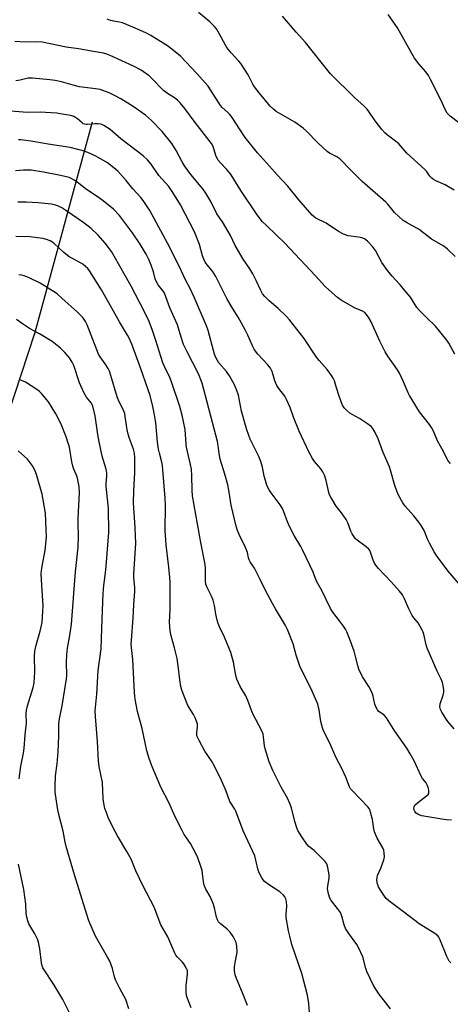
# Model space of a CAD drawing. Units: inches. Extents: x 1267769 to 1273769, y 577449 to 581449.
# Drawn here: x 1269489 to 1269656, y 579488 to 579870 of the extents above; entities that cross this region are included whole.
import ezdxf

# ---------------------------------------------------------------- set-up
doc = ezdxf.new("R2010")
doc.units = ezdxf.units.IN
doc.header["$MEASUREMENT"] = 0
doc.layers.add('HYDRO-Single Line Stream', color=4, linetype='Continuous')
doc.layers.add('Undefined', color=1, linetype='Continuous')

msp = doc.modelspace()

# ---------------------------------------------------------------- linework, layer by layer
at = {"layer": 'HYDRO-Single Line Stream'}
msp.add_lwpolyline([(1269517.08, 579830.45), (1269494.75, 579748.84), (1269471.07, 579676.98), (1269422.22, 579577.77), (1269357.72, 579480.39), (1269304.05, 579391.64), (1269282.9, 579336.45), (1269260.18, 579248.93), (1269246.33, 579192.67), (1269213.36, 579140.32), (1269169.88, 579070.65), (1269148.1, 579029.03), (1269125.87, 578968.29), (1269114.18, 578926.62), (1269098.21, 578866.19), (1269082.14, 578785.59), (1269078.37, 578729.27), (1269081.1, 578652.75), (1269083.7, 578581.39)], dxfattribs=at)
at = {"layer": 'Undefined'}
for points, elevation in [([(1269657.9, 579778.32), (1269654.97, 579781.23), (1269653.6, 579782.33), (1269648.78, 579785.1), (1269643.93, 579788.85), (1269638.99, 579791.49), (1269637.81, 579792.31), (1269634.41, 579795.4), (1269631.81, 579798.65), (1269631.03, 579799.48), (1269621.87, 579807.5), (1269617.31, 579811.94), (1269613.12, 579816.23), (1269612.04, 579816.99), (1269609.16, 579818.5), (1269608.23, 579819.18), (1269604.61, 579822.52), (1269600.28, 579827.04), (1269598.96, 579828.19), (1269595.67, 579830.5), (1269588.49, 579834.66), (1269587.37, 579835.53), (1269586.11, 579836.68), (1269581.82, 579841.95), (1269580.04, 579844.27), (1269579.44, 579845.25), (1269577.61, 579848.91), (1269574.7, 579853.33), (1269573.95, 579854.23), (1269570.95, 579857.47), (1269569.36, 579859.46), (1269568.74, 579860.46), (1269566.32, 579864.94), (1269565.26, 579866.72), (1269564.33, 579867.84), (1269562.65, 579869.47), (1269558.26, 579873.07)], 644), ([(1269659.21, 579830.38), (1269656.02, 579832.89), (1269654.88, 579834.01), (1269654.03, 579835.4), (1269652.53, 579838.9), (1269648.41, 579847.09), (1269647.55, 579848.63), (1269646.53, 579850.09), (1269643.89, 579853.11), (1269642.17, 579855.34), (1269641.1, 579857.14), (1269635.55, 579867.14), (1269632, 579872.37)], 648), ([(1269657.81, 579740.38), (1269655.54, 579744.65), (1269654.76, 579745.88), (1269650.35, 579751.27), (1269646.96, 579754.5), (1269644.04, 579757.41), (1269643.07, 579758.51), (1269640.55, 579762.58), (1269639.87, 579763.52), (1269636.46, 579767.41), (1269633.43, 579770.69), (1269631.66, 579772.89), (1269629.49, 579776.05), (1269627, 579780.67), (1269625.88, 579782.19), (1269623.87, 579784.32), (1269622.77, 579785.21), (1269621.74, 579785.6), (1269620.36, 579785.9), (1269616.46, 579786.36), (1269614.64, 579787.04), (1269612.64, 579788.08), (1269607.91, 579791.28), (1269603.91, 579793.26), (1269603.23, 579793.73), (1269602.44, 579794.44), (1269597.31, 579800.31), (1269592.96, 579805.65), (1269588.83, 579810.05), (1269585.85, 579813.47), (1269581.18, 579818.57), (1269576.42, 579824.57), (1269574.18, 579827.87), (1269571.65, 579831.92), (1269570.62, 579833.38), (1269569.76, 579834.32), (1269567.56, 579836.15), (1269566.84, 579836.98), (1269563, 579843.1), (1269562.02, 579844.5), (1269557.7, 579849.42), (1269551.27, 579856.13), (1269546.67, 579859.88), (1269539.85, 579864.16), (1269537.92, 579865.19), (1269535.83, 579866.16), (1269532.86, 579867.45), (1269528.77, 579869.06), (1269527.61, 579869.38), (1269525.46, 579869.69), (1269524.17, 579870.01), (1269522.84, 579870.52)], 642), ([(1269657.6, 579804.06), (1269654.05, 579806.11), (1269650.47, 579807.71), (1269649.5, 579808.28), (1269648.84, 579808.78), (1269648.16, 579809.53), (1269646.79, 579811.45), (1269646.23, 579812.11), (1269639.13, 579818.49), (1269636.83, 579821.2), (1269636.03, 579822.04), (1269634.72, 579823.17), (1269631.7, 579825.4), (1269630.62, 579826.34), (1269629.52, 579827.66), (1269626.88, 579831.08), (1269624.47, 579834.68), (1269623.78, 579835.58), (1269622.62, 579836.77), (1269618.87, 579840.04), (1269609.51, 579849.32), (1269599.89, 579861.38), (1269596.24, 579865.4), (1269590.95, 579871.67)], 646), ([(1269656.08, 579697.91), (1269655.21, 579698.99), (1269654.68, 579699.92), (1269653.42, 579702.64), (1269651.11, 579706.82), (1269649.53, 579710.54), (1269648.79, 579711.96), (1269647.96, 579713.14), (1269644.15, 579718.02), (1269640.16, 579724.39), (1269639.67, 579725.42), (1269637.94, 579729.64), (1269636.28, 579733.09), (1269635.52, 579734.35), (1269631.83, 579739.68), (1269630.77, 579741.38), (1269628.65, 579745.46), (1269625.15, 579753.23), (1269624.28, 579754.77), (1269623.45, 579755.98), (1269622.87, 579756.57), (1269621.97, 579757.14), (1269618.84, 579758.47), (1269613.66, 579761.4), (1269612.27, 579762.48), (1269608.94, 579765.37), (1269607.54, 579766.71), (1269603.79, 579770.86), (1269591.86, 579783.48), (1269584.66, 579790.34), (1269583.05, 579791.95), (1269580.8, 579794.88), (1269574.71, 579803.97), (1269570.95, 579810.07), (1269569.32, 579812.1), (1269566.82, 579814.72), (1269565.88, 579815.92), (1269565.06, 579817.62), (1269563.95, 579821.05), (1269563.3, 579822.23), (1269557, 579830.37), (1269552.97, 579835.77), (1269551.17, 579837.98), (1269550.21, 579839), (1269548.97, 579840), (1269546.32, 579841.67), (1269544.74, 579842.85), (1269540.23, 579847.51), (1269539.15, 579848.48), (1269536.06, 579850.69), (1269533.07, 579852.31), (1269524.08, 579856.36), (1269522.76, 579856.88), (1269521.45, 579857.24), (1269517.52, 579857.99), (1269511.76, 579858.98), (1269506.9, 579859.66), (1269497.62, 579861.52), (1269495.32, 579861.65), (1269491.05, 579861.6), (1269487.04, 579861.89)], 640), ([(1269662.33, 579647.94), (1269655.27, 579656.13), (1269650.71, 579662.19), (1269649.75, 579663.66), (1269647.94, 579667.04), (1269647.31, 579668.37), (1269645.85, 579671.91), (1269644.74, 579673.96), (1269643.88, 579675.14), (1269641.85, 579677.66), (1269638.57, 579681.35), (1269637.57, 579682.76), (1269636.01, 579685.66), (1269635.24, 579687.27), (1269634.53, 579689.41), (1269632.89, 579695.32), (1269632.43, 579696.71), (1269630.03, 579702.21), (1269627.99, 579707.51), (1269626.72, 579710.31), (1269626, 579711.57), (1269625.31, 579712.34), (1269623.92, 579713.36), (1269620.77, 579715.42), (1269618.02, 579716.95), (1269617.08, 579717.56), (1269615.59, 579718.8), (1269614.85, 579719.62), (1269614.27, 579720.63), (1269613.74, 579721.95), (1269612.7, 579724.92), (1269611.55, 579728.66), (1269611.05, 579730.03), (1269610.59, 579731.11), (1269609.99, 579732.13), (1269608.24, 579734.53), (1269605.15, 579738.01), (1269604.11, 579739.28), (1269599.35, 579746.5), (1269593.65, 579753.73), (1269592.44, 579755.04), (1269589.29, 579758.16), (1269585.7, 579761.17), (1269584.11, 579762.81), (1269583.2, 579763.9), (1269582.36, 579765.36), (1269580.73, 579769.03), (1269579.37, 579771.65), (1269578.23, 579773.5), (1269575.62, 579777.35), (1269573.82, 579780.38), (1269572.51, 579782.68), (1269570.67, 579786.44), (1269569.82, 579788), (1269567.6, 579791.82), (1269565.42, 579794.93), (1269563.04, 579799.65), (1269561.21, 579802.89), (1269560.05, 579804.58), (1269555.39, 579810.25), (1269552.9, 579813.55), (1269551.93, 579815.11), (1269549.64, 579819.56), (1269548, 579822.28), (1269544.24, 579826.84), (1269540.13, 579831.15), (1269537.69, 579833.23), (1269532.89, 579836.61), (1269528.12, 579839.59), (1269525.93, 579840.78), (1269523.61, 579841.84), (1269520.08, 579843.17), (1269518.33, 579843.49), (1269512.13, 579844.29), (1269509.68, 579844.88), (1269505.15, 579846.17), (1269502.68, 579846.7), (1269500.66, 579846.97), (1269493.87, 579847.63), (1269492.22, 579847.53), (1269489.13, 579846.75), (1269487.37, 579846.56)], 638), ([(1269657.55, 579594.91), (1269655.12, 579597.77), (1269654.28, 579598.94), (1269652.75, 579601.38), (1269652.25, 579602.39), (1269652.01, 579603.5), (1269652.18, 579604.64), (1269653.24, 579608.01), (1269653.5, 579609.13), (1269653.49, 579610.28), (1269652.98, 579612.89), (1269652.56, 579614.29), (1269650.94, 579617.33), (1269647.04, 579626.26), (1269646.63, 579627.58), (1269645.76, 579631.71), (1269645.51, 579632.52), (1269645.15, 579633.31), (1269643.52, 579636.05), (1269641.87, 579638.05), (1269641.24, 579639), (1269639.99, 579641.6), (1269638.32, 579645.45), (1269637.47, 579646.99), (1269636.39, 579648.35), (1269633.11, 579652.07), (1269628.24, 579657.16), (1269627.1, 579658.49), (1269626.53, 579659.47), (1269626.06, 579660.5), (1269625.13, 579663.5), (1269624.77, 579664.21), (1269624.44, 579664.65), (1269623.34, 579665.63), (1269619.89, 579668.23), (1269619.29, 579668.77), (1269618.74, 579669.45), (1269617.95, 579670.67), (1269617.41, 579671.7), (1269616.32, 579674.89), (1269615.68, 579676.18), (1269613.83, 579678.88), (1269611.74, 579681.41), (1269609.64, 579684.84), (1269609.12, 579685.85), (1269608.84, 579686.65), (1269607.89, 579691.37), (1269607.53, 579692.71), (1269607.23, 579693.48), (1269606.54, 579694.71), (1269605.76, 579695.89), (1269603.38, 579698.76), (1269602.52, 579699.93), (1269601.11, 579702.45), (1269597.33, 579710.5), (1269595.19, 579715.99), (1269593.9, 579719.68), (1269592.53, 579722.85), (1269591.78, 579724.08), (1269589.48, 579727.1), (1269588.77, 579728.32), (1269587.97, 579730.12), (1269586.86, 579733.75), (1269586.2, 579735.01), (1269585.11, 579736.35), (1269581.33, 579740.36), (1269580.8, 579741.02), (1269579.92, 579742.41), (1269579.26, 579743.63), (1269577.47, 579747.75), (1269576.39, 579749.92), (1269573.71, 579754.85), (1269571.53, 579758.28), (1269569.27, 579762.1), (1269565.07, 579770.57), (1269563.73, 579772.66), (1269561.64, 579775.11), (1269560.93, 579776.18), (1269560.43, 579777.25), (1269559.92, 579778.65), (1269558.73, 579782.99), (1269556.78, 579787.91), (1269553.16, 579794.95), (1269551.28, 579798.35), (1269548.38, 579803.23), (1269547.61, 579804.4), (1269546.75, 579805.48), (1269542.87, 579809.77), (1269540, 579814.17), (1269538.58, 579815.89), (1269536.86, 579817.48), (1269528.17, 579824.08), (1269525.11, 579826.79), (1269523.98, 579827.66), (1269521.55, 579829.2), (1269520.8, 579829.58), (1269520.26, 579829.74), (1269519.41, 579829.86), (1269518.25, 579829.89), (1269515.23, 579829.57), (1269514.72, 579829.58), (1269514, 579829.72), (1269513.55, 579829.9), (1269513.12, 579830.19), (1269511.31, 579831.86), (1269510.63, 579832.33), (1269509.91, 579832.72), (1269508.81, 579833.04), (1269505.39, 579833.67), (1269503.38, 579833.97), (1269498.93, 579834.29), (1269497.15, 579834.33), (1269491.99, 579834.2), (1269483.79, 579834.85)], 636), ([(1269656.46, 579559.53), (1269654.64, 579559.55), (1269653.48, 579559.68), (1269645.05, 579561.19), (1269644.2, 579561.43), (1269643.45, 579561.78), (1269642.8, 579562.24), (1269642.31, 579562.8), (1269641.98, 579563.42), (1269641.88, 579564.12), (1269641.97, 579564.61), (1269642.31, 579565.26), (1269643.28, 579566.21), (1269646.85, 579568.87), (1269647.44, 579569.44), (1269647.7, 579569.87), (1269647.78, 579570.35), (1269647.71, 579571.13), (1269647.47, 579572.21), (1269647.1, 579573.25), (1269646.66, 579573.97), (1269645.23, 579575.71), (1269644.72, 579576.53), (1269642.05, 579582.53), (1269640.52, 579585.27), (1269639.18, 579587.47), (1269634.51, 579594.01), (1269631.23, 579599.28), (1269630.33, 579600.23), (1269628.32, 579601.72), (1269627.8, 579602.31), (1269627.24, 579603.21), (1269626.74, 579604.51), (1269625.94, 579608.14), (1269625.5, 579609.47), (1269624.46, 579611.44), (1269621.92, 579615.14), (1269620.6, 579618.11), (1269620.14, 579619.5), (1269619.18, 579623.5), (1269618.71, 579625.16), (1269616.98, 579630.05), (1269615.91, 579632.62), (1269615.37, 579633.6), (1269614.58, 579634.77), (1269613.08, 579636.84), (1269610.47, 579640.22), (1269609.58, 579641.62), (1269606.22, 579648.71), (1269604.1, 579652.31), (1269602.84, 579655.81), (1269598.82, 579664.13), (1269597.98, 579665.7), (1269595.43, 579670), (1269593.65, 579673.46), (1269592.89, 579675.29), (1269591.49, 579679.26), (1269590.92, 579680.52), (1269590, 579681.96), (1269586.54, 579686.54), (1269585.8, 579687.69), (1269585.27, 579688.66), (1269584.72, 579689.94), (1269584.28, 579691.36), (1269583.84, 579693.11), (1269583.19, 579696.57), (1269582.49, 579698.79), (1269581.7, 579700.69), (1269578.41, 579707.38), (1269577.03, 579710.99), (1269574.98, 579718.28), (1269573.85, 579724.47), (1269573.25, 579726.37), (1269572.31, 579728.46), (1269570.33, 579732.06), (1269569.2, 579733.63), (1269566.26, 579737.11), (1269565.72, 579737.94), (1269565.09, 579739.19), (1269564.55, 579740.48), (1269564.11, 579741.83), (1269562.03, 579749.62), (1269561.45, 579751.4), (1269556.58, 579762.52), (1269555.03, 579765.87), (1269553.09, 579769.61), (1269551.58, 579772.89), (1269547.18, 579781.85), (1269539.45, 579796.16), (1269537.1, 579799.75), (1269536.04, 579801.08), (1269532.78, 579804.61), (1269530.21, 579807.84), (1269527.02, 579811.5), (1269525.48, 579812.78), (1269522.95, 579814.67), (1269519.68, 579816.62), (1269518.16, 579817.43), (1269515.38, 579818.7), (1269513.59, 579819.34), (1269511.95, 579819.82), (1269508.48, 579820.65), (1269500.02, 579821.94), (1269493.23, 579823.17), (1269489.36, 579823.6), (1269488.5, 579823.61)], 634), ([(1269656.25, 579504.09), (1269655.66, 579504.72), (1269655.22, 579505.45), (1269654.75, 579506.5), (1269652.05, 579513.3), (1269651.64, 579514.06), (1269651.18, 579514.61), (1269650.06, 579515.47), (1269644.03, 579519.28), (1269637.93, 579523.93), (1269632.23, 579528.12), (1269631.21, 579529.06), (1269630.49, 579529.92), (1269628.91, 579532.32), (1269628.19, 579533.56), (1269627.87, 579534.35), (1269627.69, 579535.19), (1269627.57, 579536.33), (1269627.61, 579537.17), (1269627.83, 579537.96), (1269629.08, 579540.84), (1269630.3, 579544.14), (1269630.51, 579545.27), (1269630.44, 579546.72), (1269630.23, 579547.87), (1269629.92, 579548.68), (1269627.71, 579552.5), (1269626.61, 579554.99), (1269626.35, 579556.08), (1269625.79, 579559.77), (1269625.24, 579562.08), (1269624.9, 579563.2), (1269624.52, 579563.96), (1269624.01, 579564.63), (1269618.06, 579570.82), (1269617.36, 579571.7), (1269616.97, 579572.44), (1269615.47, 579576.12), (1269614.05, 579579.34), (1269611.56, 579583.99), (1269609.24, 579589.41), (1269606.91, 579593.91), (1269606.47, 579595.28), (1269605.83, 579597.8), (1269605.16, 579602.31), (1269604.62, 579604.48), (1269602.44, 579609.56), (1269597.59, 579619.27), (1269596.21, 579623.5), (1269595.01, 579627.95), (1269592.9, 579633.48), (1269592.05, 579635.11), (1269588.2, 579641.51), (1269587.05, 579643.56), (1269584.02, 579649.21), (1269582.26, 579652.95), (1269580.03, 579657.31), (1269579.44, 579658.28), (1269578.31, 579659.85), (1269577.92, 579660.56), (1269577.68, 579661.32), (1269577.27, 579663.45), (1269576.85, 579664.75), (1269576.3, 579666), (1269574.31, 579669.76), (1269573.42, 579671.98), (1269572.87, 579673.68), (1269571.05, 579681.84), (1269570.23, 579686.78), (1269569.66, 579689.71), (1269568.51, 579693.87), (1269566.69, 579699.7), (1269566.29, 579701.89), (1269565.98, 579704.92), (1269565.67, 579706.52), (1269559.69, 579729.16), (1269558.27, 579732.81), (1269553.86, 579741.33), (1269552.54, 579744.12), (1269551.54, 579747.05), (1269550.21, 579751.76), (1269547.19, 579758.41), (1269545.16, 579764.08), (1269544.75, 579764.8), (1269542.62, 579767.35), (1269541.95, 579768.48), (1269541.55, 579769.65), (1269540.85, 579772.38), (1269539.98, 579775.04), (1269539.08, 579777.15), (1269538.02, 579779.19), (1269535.63, 579783.11), (1269532.65, 579787.53), (1269527.63, 579794.32), (1269525.38, 579796.71), (1269521.37, 579800.01), (1269519, 579801.68), (1269514.89, 579804.33), (1269511.24, 579807.26), (1269510.3, 579807.92), (1269509.09, 579808.56), (1269508.07, 579808.97), (1269504.75, 579809.84), (1269498.21, 579811.13), (1269493.33, 579811.82), (1269490.42, 579811.88), (1269487.32, 579811.66)], 632), ([(1269632.78, 579486.17), (1269628.34, 579492.06), (1269626.26, 579495.28), (1269623.64, 579500.78), (1269623.27, 579501.87), (1269622.04, 579506.38), (1269620.46, 579510.01), (1269619.75, 579511.24), (1269616.62, 579515.47), (1269615.39, 579517.44), (1269614.86, 579518.8), (1269613.98, 579522.24), (1269613.4, 579523.59), (1269612.28, 579525.18), (1269609.83, 579528.31), (1269609.23, 579529.26), (1269608.72, 579530.89), (1269608.43, 579532.88), (1269608.53, 579534.05), (1269609.01, 579536.98), (1269609.02, 579538.25), (1269608.57, 579541.13), (1269608.15, 579542.49), (1269607.3, 579543.62), (1269604.04, 579546.93), (1269603.18, 579547.71), (1269601.14, 579549.31), (1269600.32, 579550.1), (1269598.37, 579552.96), (1269596.89, 579555.43), (1269596.49, 579556.48), (1269595.75, 579558.93), (1269594.38, 579564.24), (1269593.81, 579565.9), (1269592.81, 579568.07), (1269590.37, 579572.25), (1269588.03, 579576.92), (1269587.18, 579578.77), (1269585.79, 579582.13), (1269584.13, 579587.23), (1269583.94, 579588.37), (1269583.59, 579591.78), (1269583.38, 579592.85), (1269583.05, 579593.88), (1269579.31, 579600.97), (1269577.45, 579605.93), (1269576.7, 579607.74), (1269574.52, 579611.41), (1269573.23, 579614.21), (1269572.86, 579615.61), (1269571.85, 579620.84), (1269570.89, 579624.6), (1269568.41, 579630.54), (1269566.49, 579634.53), (1269565.94, 579635.84), (1269565.56, 579637.2), (1269565.07, 579639.43), (1269564.54, 579642.85), (1269564, 579644.86), (1269563.36, 579646.5), (1269561.62, 579649.79), (1269561.19, 579651.1), (1269561.05, 579652.23), (1269561.01, 579657.23), (1269560.9, 579658.7), (1269559.24, 579667.33), (1269556.03, 579685.46), (1269555.84, 579687.65), (1269555.78, 579693.24), (1269555.57, 579695.73), (1269555.22, 579697.59), (1269553.65, 579704.3), (1269553.5, 579705.45), (1269553.09, 579711.14), (1269552.01, 579716.77), (1269551.09, 579720.09), (1269547.8, 579729.68), (1269547.16, 579731.32), (1269545.06, 579735.65), (1269544.5, 579737.01), (1269543.63, 579739.53), (1269541.79, 579745.73), (1269540.46, 579749.6), (1269539.14, 579753.06), (1269537.24, 579757.17), (1269532.19, 579766.82), (1269525.61, 579778.46), (1269524.5, 579780.28), (1269523.37, 579781.89), (1269522.09, 579783.48), (1269519.34, 579786.6), (1269516.59, 579789.18), (1269513.86, 579791.36), (1269507.2, 579795.97), (1269505.23, 579797.2), (1269504.02, 579797.83), (1269502.8, 579798.31), (1269501.25, 579798.68), (1269496.1, 579799.2), (1269491.38, 579799.4), (1269488.2, 579799.42)], 630), ([(1269601.56, 579482.87), (1269601.2, 579488.33), (1269600.61, 579491.56), (1269598.39, 579499.91), (1269594.58, 579511.17), (1269593.73, 579514.43), (1269593.27, 579516.56), (1269592.35, 579521.69), (1269592.34, 579522.81), (1269592.59, 579526.11), (1269592.48, 579527.86), (1269592.23, 579528.95), (1269591.82, 579529.66), (1269591.3, 579530.32), (1269589.9, 579531.71), (1269585.86, 579534.27), (1269583.97, 579535.71), (1269583.04, 579536.8), (1269581.93, 579538.75), (1269581.43, 579540.06), (1269580.61, 579543.99), (1269580.15, 579545.6), (1269575.68, 579555.38), (1269572.8, 579562.95), (1269572.41, 579563.71), (1269570.52, 579566.69), (1269569.01, 579570.76), (1269567.41, 579574.58), (1269564.46, 579580.45), (1269563.3, 579582.51), (1269560.78, 579586.3), (1269558.52, 579590.37), (1269557.89, 579591.66), (1269557.71, 579592.2), (1269557.61, 579592.92), (1269557.63, 579593.66), (1269557.93, 579595.56), (1269557.87, 579596.72), (1269557.7, 579597.58), (1269557.14, 579598.9), (1269556.31, 579600.45), (1269554.14, 579604.01), (1269551.81, 579610.02), (1269551.45, 579611.41), (1269551.02, 579613.92), (1269550.57, 579618.39), (1269550.02, 579622.23), (1269549.06, 579626.4), (1269547.66, 579631), (1269547.34, 579632.97), (1269547.12, 579636.39), (1269547.29, 579641.31), (1269547.36, 579649.36), (1269547.31, 579651.63), (1269547.2, 579653.65), (1269546.8, 579657.78), (1269545.77, 579666.35), (1269545.49, 579670), (1269545.43, 579672.02), (1269545.5, 579681.68), (1269545.38, 579684.49), (1269544.28, 579697.2), (1269544.04, 579698.45), (1269543.13, 579702), (1269542.81, 579703.56), (1269542.46, 579706.31), (1269541.72, 579713.74), (1269541.24, 579716.89), (1269540.61, 579720.13), (1269539.49, 579724.32), (1269538.81, 579726.52), (1269535.77, 579735.06), (1269532.39, 579744.27), (1269531.44, 579746.58), (1269530.8, 579747.82), (1269527.71, 579752.99), (1269522.38, 579762.48), (1269520.61, 579765.44), (1269515.98, 579772.72), (1269515.3, 579773.65), (1269514.51, 579774.5), (1269513.36, 579775.33), (1269509.34, 579777.52), (1269508.09, 579778.28), (1269506, 579779.96), (1269502.14, 579783.54), (1269500.68, 579784.46), (1269499.35, 579785), (1269497.89, 579785.28), (1269492.86, 579785.99), (1269487.41, 579786.16)], 628), ([(1269577.28, 579487.52), (1269575.36, 579492.39), (1269573, 579498.05), (1269572.56, 579499.42), (1269572.35, 579501.09), (1269572.33, 579502.5), (1269572.65, 579504.81), (1269573.24, 579507.51), (1269573.31, 579508.32), (1269573.17, 579510.58), (1269572.88, 579511.95), (1269571.72, 579514.26), (1269570.65, 579515.94), (1269569.5, 579517.11), (1269566.7, 579519.33), (1269566.14, 579519.99), (1269565.71, 579520.75), (1269565.33, 579521.86), (1269564.54, 579525.47), (1269564.05, 579527.1), (1269562.86, 579529.84), (1269561.15, 579532.64), (1269560.53, 579534.19), (1269560.23, 579535.58), (1269559.93, 579538.82), (1269559.74, 579539.98), (1269559.14, 579541.91), (1269558.06, 579544.9), (1269557.29, 579546.5), (1269555.15, 579550.43), (1269552.79, 579553.94), (1269551.92, 579555.47), (1269549.12, 579560.99), (1269546.87, 579566.02), (1269543.73, 579572.3), (1269540.16, 579580.58), (1269539.22, 579583.37), (1269538.29, 579586.46), (1269537.56, 579589.52), (1269536.39, 579595.13), (1269534.69, 579601.74), (1269533.68, 579606.45), (1269533.45, 579608.99), (1269532.88, 579621.82), (1269532.24, 579627.65), (1269532.28, 579629.36), (1269532.95, 579637.87), (1269533.21, 579643.16), (1269533.61, 579648.24), (1269533.61, 579649.73), (1269533.26, 579653.71), (1269533.22, 579655.08), (1269533.96, 579666.94), (1269533.79, 579673.07), (1269533.11, 579682.73), (1269533.17, 579687.48), (1269533.64, 579694.33), (1269533.57, 579700.19), (1269533.46, 579701.94), (1269533.06, 579703.51), (1269531.51, 579707.73), (1269530.99, 579709.35), (1269530.67, 579711.04), (1269529.91, 579716.27), (1269529.66, 579717.42), (1269528.98, 579719.18), (1269527.54, 579721.97), (1269526.7, 579723.85), (1269524.32, 579732.09), (1269523.76, 579733.79), (1269523.27, 579734.81), (1269522.11, 579736.73), (1269520.16, 579739.42), (1269519.55, 579740.42), (1269518.84, 579742.05), (1269515.16, 579751.82), (1269514.49, 579753.08), (1269513.38, 579754.72), (1269511.34, 579756.72), (1269505.32, 579762.23), (1269503.51, 579763.79), (1269502.07, 579764.78), (1269496.87, 579767.99), (1269492.34, 579770.22), (1269490.69, 579770.86), (1269489.61, 579771.08), (1269488.51, 579771.18)], 626), ([(1269555.44, 579486.6), (1269554, 579490.3), (1269553.69, 579491.43), (1269553.57, 579492.89), (1269553.55, 579495.24), (1269553.63, 579496.31), (1269554.08, 579499.71), (1269554.1, 579500.55), (1269554, 579501.09), (1269553.55, 579502.16), (1269552.65, 579503.67), (1269552.09, 579504.34), (1269550.05, 579506.4), (1269549.55, 579507.12), (1269549.14, 579507.9), (1269546.41, 579514.13), (1269543.72, 579518.78), (1269541.14, 579525.67), (1269536.65, 579534.11), (1269533.96, 579539.86), (1269532.13, 579544.29), (1269530.53, 579547.28), (1269526.85, 579553.34), (1269525, 579556.71), (1269523.3, 579560.49), (1269522.54, 579562.4), (1269521.98, 579564.07), (1269521.52, 579566.1), (1269521.33, 579567.82), (1269521.03, 579574.16), (1269519.81, 579580.38), (1269519.51, 579582.48), (1269519.14, 579590.03), (1269518.34, 579599.75), (1269518.26, 579601.99), (1269518.83, 579608.45), (1269519.41, 579617.58), (1269520.49, 579626.07), (1269520.74, 579633.94), (1269521.1, 579640.84), (1269521.27, 579647.5), (1269521.56, 579650.63), (1269522.1, 579654.53), (1269522.47, 579657.92), (1269522.93, 579664.77), (1269523.51, 579671.14), (1269523.35, 579680.63), (1269522.46, 579689.06), (1269522.49, 579690.21), (1269522.75, 579693.08), (1269522.73, 579694.2), (1269522.41, 579695.82), (1269520.94, 579700.85), (1269519.75, 579706.37), (1269519.22, 579709.26), (1269518.22, 579716.5), (1269517.31, 579720.21), (1269516.73, 579721.38), (1269514.8, 579723.75), (1269513.77, 579725.5), (1269512.17, 579729.34), (1269509.89, 579736.01), (1269509.3, 579737.35), (1269508.23, 579738.95), (1269506.43, 579741.08), (1269504.77, 579742.69), (1269501.56, 579745.3), (1269496.59, 579748.3), (1269492.67, 579750.44), (1269489.99, 579752.24), (1269487.68, 579753.92)], 624), ([(1269531.28, 579486.27), (1269530.14, 579489.82), (1269527.83, 579494.07), (1269526.14, 579497.55), (1269525.77, 579498.68), (1269524.94, 579501.83), (1269523.87, 579504.77), (1269523.05, 579506.31), (1269518.33, 579514.42), (1269515.78, 579520.34), (1269514.91, 579522.8), (1269510.12, 579538.22), (1269506.96, 579549.29), (1269506.55, 579550.95), (1269505.74, 579555.26), (1269504, 579562.2), (1269503.62, 579564.21), (1269502.72, 579570.36), (1269502.65, 579572.66), (1269502.81, 579576.66), (1269503.43, 579581.35), (1269503.9, 579586.08), (1269504.13, 579592.19), (1269504.15, 579597.07), (1269504.37, 579598.79), (1269505.39, 579603.83), (1269507.1, 579614.32), (1269507.16, 579615.63), (1269507.04, 579620.82), (1269507.17, 579623.67), (1269507.46, 579626.21), (1269508.38, 579631.16), (1269509, 579635.56), (1269510.51, 579655.86), (1269511.6, 579665.48), (1269511.76, 579670.05), (1269511.61, 579674.46), (1269511.63, 579676.61), (1269512.18, 579686.68), (1269511.96, 579689.04), (1269511.52, 579691.67), (1269511.16, 579692.79), (1269509.91, 579695.71), (1269509.47, 579696.95), (1269509.12, 579698.61), (1269508.2, 579704.28), (1269507.76, 579705.91), (1269506.97, 579708.34), (1269504.95, 579713.27), (1269502.97, 579717.2), (1269500.04, 579721.91), (1269497.37, 579725.11), (1269496.53, 579725.95), (1269495.59, 579726.66), (1269491.1, 579729.53), (1269488.7, 579730.59)], 622), ([(1269488.66, 579575.48), (1269489.33, 579580.48), (1269490.35, 579585.54), (1269490.66, 579587.5), (1269491.01, 579592.58), (1269491.56, 579597.13), (1269491.47, 579600.83), (1269491.6, 579602.23), (1269492, 579603.92), (1269494.08, 579610.94), (1269494.47, 579612.83), (1269494.75, 579616.92), (1269494.66, 579623.13), (1269494.81, 579625.13), (1269495.27, 579627.45), (1269496.88, 579632.81), (1269497.58, 579636.23), (1269497.9, 579640.65), (1269497.96, 579642.7), (1269497.79, 579646.7), (1269497.32, 579652.8), (1269497.29, 579655.29), (1269497.53, 579657.31), (1269498.81, 579664.27), (1269499.32, 579669.42), (1269498.94, 579678.66), (1269497.66, 579686.11), (1269495.44, 579693.66), (1269494.83, 579695.44), (1269493.91, 579697.08), (1269491.96, 579699.68), (1269488.34, 579702.9)], 620), ([(1269509.57, 579482.14), (1269505.69, 579489.82), (1269502.16, 579495.66), (1269498.35, 579501.4), (1269497.91, 579502.18), (1269497.59, 579502.97), (1269497.32, 579504.07), (1269496.69, 579509.57), (1269496.23, 579512.14), (1269495.8, 579513.23), (1269494.75, 579515.34), (1269492.51, 579519.27), (1269492.1, 579520.38), (1269491.7, 579521.81), (1269491.48, 579523.24), (1269491.29, 579526.93), (1269490.56, 579532.58), (1269488.46, 579542.35)], 620)]:
    msp.add_lwpolyline(points, dxfattribs=dict(at, elevation=elevation))

doc.saveas('drawing.dxf')
